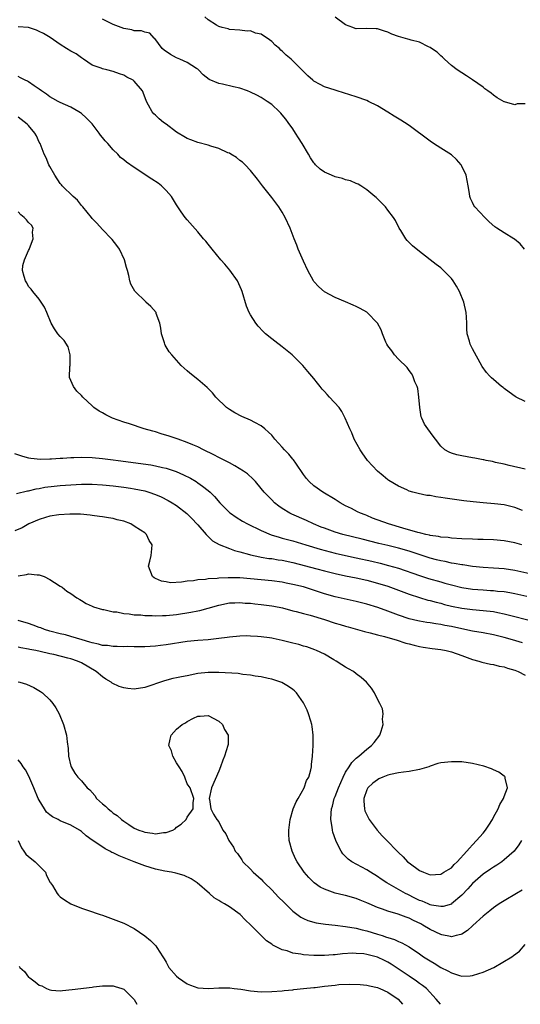
# Model space of a CAD drawing. Units: inches. Extents: x 2589000 to 2592000, y 1494000 to 1497000.
# Drawn here: x 2590093 to 2590188, y 1494000 to 1494186 of the extents above; entities that cross this region are included whole.
import ezdxf

# ---------------------------------------------------------------- set-up
doc = ezdxf.new("R2010")
doc.units = ezdxf.units.IN
doc.header["$MEASUREMENT"] = 0
doc.layers.add('LD25891494_2ft', color=242, linetype='Continuous')

msp = doc.modelspace()

# ---------------------------------------------------------------- linework, layer by layer
at = {"layer": 'LD25891494_2ft'}
for points, elevation in [([(2590189, 1494114.16), (2590187.29, 1494115), (2590187.1, 1494115.1), (2590185.92, 1494115.92), (2590185, 1494116.65), (2590184.79, 1494116.79), (2590184.52, 1494117), (2590183, 1494118.34), (2590182.62, 1494118.62), (2590182.25, 1494119), (2590181.66, 1494119.66), (2590180.82, 1494120.82), (2590179, 1494124.14), (2590178.59, 1494125), (2590178.44, 1494125.56), (2590178.01, 1494127), (2590177.95, 1494127.95), (2590177.92, 1494129), (2590177.84, 1494130.16), (2590177.81, 1494131), (2590177.35, 1494133), (2590176.53, 1494135), (2590176, 1494136), (2590175.36, 1494137), (2590175, 1494137.47), (2590173.49, 1494139), (2590173.24, 1494139.24), (2590173, 1494139.45), (2590172.12, 1494140.12), (2590169, 1494142.55), (2590167.65, 1494143.65), (2590166.66, 1494144.66), (2590166.39, 1494145), (2590165.42, 1494146.58), (2590165.15, 1494147), (2590164.43, 1494148.43), (2590164.08, 1494149), (2590163, 1494150.42), (2590162.52, 1494151), (2590161.79, 1494151.79), (2590160.77, 1494152.77), (2590160.51, 1494153), (2590159, 1494154.26), (2590157.9, 1494155), (2590157.35, 1494155.35), (2590157, 1494155.48), (2590155.94, 1494155.94), (2590155, 1494156.14), (2590154.38, 1494156.38), (2590153, 1494156.7), (2590152.31, 1494157), (2590151, 1494157.61), (2590150.18, 1494158.18), (2590149.32, 1494159), (2590149.16, 1494159.16), (2590149, 1494159.38), (2590148.34, 1494160.34), (2590147.98, 1494161), (2590146.79, 1494163), (2590146.08, 1494164.08), (2590145.53, 1494165), (2590145, 1494165.81), (2590144.15, 1494167), (2590143.66, 1494167.66), (2590143, 1494168.48), (2590142.75, 1494168.75), (2590142.5, 1494169), (2590141, 1494170.39), (2590140.16, 1494171), (2590139, 1494171.76), (2590138.19, 1494172.19), (2590137, 1494172.77), (2590136.42, 1494173), (2590135, 1494173.49), (2590133.76, 1494173.76), (2590131.71, 1494174.29), (2590131, 1494174.39), (2590129.16, 1494175.16), (2590128.05, 1494176.05), (2590127.15, 1494177), (2590127, 1494177.11), (2590126.74, 1494177.26), (2590125, 1494178.37), (2590123.63, 1494179), (2590123, 1494179.28), (2590121.88, 1494179.88), (2590120.68, 1494180.68), (2590120.3, 1494181), (2590118.91, 1494182.91), (2590118.75, 1494183), (2590117.93, 1494183.93), (2590117, 1494184.12), (2590116.38, 1494184.38), (2590115, 1494184.39), (2590114.54, 1494184.54), (2590113, 1494184.83), (2590111, 1494185.59), (2590109, 1494186.6)], 10434), ([(2590188.87, 1494143), (2590188.02, 1494144.02), (2590186.93, 1494144.93), (2590186.83, 1494145), (2590185, 1494146.11), (2590183.59, 1494147), (2590183.25, 1494147.25), (2590182.18, 1494148.18), (2590181.33, 1494149), (2590179.46, 1494151), (2590179.27, 1494151.27), (2590179, 1494151.87), (2590178.61, 1494152.61), (2590178.49, 1494153), (2590178.42, 1494153.58), (2590178.18, 1494155), (2590177.8, 1494157), (2590177, 1494158.74), (2590176.84, 1494159), (2590175.99, 1494159.99), (2590175, 1494160.86), (2590173, 1494162.16), (2590171.65, 1494163), (2590171, 1494163.44), (2590167, 1494166.42), (2590166.15, 1494167), (2590165.46, 1494167.46), (2590164.2, 1494168.2), (2590163, 1494168.99), (2590161, 1494170.16), (2590159.34, 1494171), (2590159, 1494171.16), (2590157, 1494171.85), (2590153.38, 1494173), (2590153, 1494173.1), (2590151, 1494173.78), (2590150.19, 1494174.19), (2590149, 1494174.84), (2590148.8, 1494175), (2590147.85, 1494175.85), (2590147, 1494176.66), (2590146.84, 1494176.84), (2590144.71, 1494179), (2590143.76, 1494179.76), (2590143, 1494180.5), (2590142.71, 1494180.71), (2590142.47, 1494181), (2590141.63, 1494181.63), (2590141, 1494182.33), (2590140.13, 1494183), (2590139.42, 1494183.42), (2590139, 1494183.73), (2590137.93, 1494183.93), (2590137, 1494184.35), (2590136.33, 1494184.33), (2590135, 1494184.5), (2590133, 1494184.64), (2590132.74, 1494184.74), (2590131.63, 1494185), (2590131, 1494185.19), (2590130.56, 1494185.44), (2590129, 1494186.43), (2590128.35, 1494187)], 10432), ([(2590189, 1494170.56), (2590187.44, 1494170.56), (2590187, 1494170.35), (2590185.07, 1494170.93), (2590185, 1494170.93), (2590183.69, 1494171.69), (2590183, 1494172.21), (2590182.53, 1494172.53), (2590181.9, 1494173), (2590181.37, 1494173.37), (2590181, 1494173.68), (2590179, 1494175.07), (2590177.84, 1494175.84), (2590177, 1494176.38), (2590176.11, 1494177), (2590175, 1494177.81), (2590173.69, 1494179), (2590173.35, 1494179.35), (2590173, 1494179.6), (2590172.31, 1494180.31), (2590171.24, 1494181), (2590171, 1494181.19), (2590170.67, 1494181.33), (2590169, 1494182.22), (2590167.38, 1494182.62), (2590167, 1494182.73), (2590166.77, 1494182.77), (2590165, 1494183.27), (2590163.75, 1494183.75), (2590163, 1494184.08), (2590162.32, 1494184.32), (2590161, 1494184.73), (2590160.75, 1494184.75), (2590159, 1494184.79), (2590157, 1494184.75), (2590156.81, 1494184.81), (2590156.35, 1494185), (2590155, 1494185.51), (2590153, 1494186.95)], 10430), ([(2590189, 1494101.32), (2590185.96, 1494102.04), (2590185, 1494102.31), (2590183.36, 1494102.64), (2590182.79, 1494102.79), (2590181.61, 1494103), (2590181.12, 1494103.12), (2590181, 1494103.14), (2590179.45, 1494103.45), (2590179, 1494103.5), (2590177, 1494103.86), (2590176.07, 1494104.07), (2590175, 1494104.4), (2590174.57, 1494104.57), (2590173.8, 1494105), (2590173, 1494105.72), (2590171.98, 1494107), (2590171.59, 1494107.59), (2590170.53, 1494109), (2590169.9, 1494109.9), (2590169.4, 1494111), (2590169.29, 1494111.29), (2590169.01, 1494113), (2590168.87, 1494115), (2590168.63, 1494116.63), (2590168.52, 1494117), (2590168.12, 1494117.88), (2590167.69, 1494119), (2590167.45, 1494119.45), (2590167, 1494120.03), (2590166.61, 1494120.61), (2590165, 1494122.21), (2590164.26, 1494123), (2590163.75, 1494123.75), (2590163, 1494124.68), (2590162.79, 1494125), (2590162.61, 1494125.39), (2590161.97, 1494127), (2590161.73, 1494127.73), (2590161, 1494129.02), (2590159.1, 1494131), (2590159, 1494131.07), (2590157.75, 1494131.75), (2590157, 1494132.18), (2590156.41, 1494132.41), (2590155, 1494133.07), (2590153, 1494133.87), (2590151, 1494134.96), (2590149.9, 1494135.9), (2590149, 1494136.89), (2590148.93, 1494137), (2590147.86, 1494139), (2590147, 1494140.72), (2590146.02, 1494143), (2590145.75, 1494143.75), (2590145.25, 1494145), (2590144.49, 1494147), (2590143.57, 1494149), (2590143, 1494150.01), (2590142.35, 1494151), (2590141.76, 1494151.76), (2590141, 1494152.82), (2590139.27, 1494155), (2590138.3, 1494156.3), (2590137, 1494157.93), (2590135.98, 1494159), (2590135.47, 1494159.47), (2590135, 1494159.79), (2590134.35, 1494160.35), (2590133.29, 1494161), (2590133, 1494161.17), (2590132.73, 1494161.27), (2590131, 1494162.09), (2590129.49, 1494162.51), (2590129, 1494162.69), (2590127, 1494163.21), (2590125.71, 1494163.71), (2590125, 1494164), (2590124.35, 1494164.35), (2590123.3, 1494165), (2590123, 1494165.2), (2590121, 1494166.67), (2590120.53, 1494167), (2590119.7, 1494167.7), (2590119, 1494168.39), (2590118.67, 1494168.67), (2590118.37, 1494169), (2590117.71, 1494170.29), (2590117.31, 1494171), (2590116.69, 1494172.69), (2590116.55, 1494173), (2590115, 1494174.8), (2590114.76, 1494175), (2590113.6, 1494175.6), (2590113, 1494175.95), (2590112.21, 1494176.21), (2590111, 1494176.69), (2590109.77, 1494177), (2590109, 1494177.17), (2590108.71, 1494177.29), (2590107, 1494177.89), (2590105.38, 1494179), (2590105, 1494179.22), (2590103.98, 1494179.98), (2590103, 1494180.5), (2590102.17, 1494181), (2590101, 1494181.78), (2590099.09, 1494183.09), (2590097.84, 1494183.84), (2590097, 1494184.25), (2590096.48, 1494184.48), (2590095, 1494185), (2590093, 1494185.13)], 10436), ([(2590188.45, 1494093.55), (2590187, 1494094.07), (2590185, 1494094.57), (2590183.2, 1494094.8), (2590181, 1494094.98), (2590179.15, 1494095.15), (2590177.36, 1494095.36), (2590173.84, 1494095.84), (2590173, 1494096.01), (2590172.09, 1494096.09), (2590171, 1494096.33), (2590170.38, 1494096.38), (2590168.74, 1494096.74), (2590167.7, 1494097), (2590167, 1494097.2), (2590166.58, 1494097.42), (2590165, 1494098.12), (2590163.19, 1494099.19), (2590163, 1494099.36), (2590162.07, 1494100.07), (2590161, 1494100.98), (2590159.12, 1494103), (2590159, 1494103.15), (2590158.24, 1494104.24), (2590157.76, 1494105), (2590156.64, 1494107), (2590156.2, 1494108.2), (2590155.76, 1494109), (2590154.92, 1494111), (2590154.25, 1494112.25), (2590153.74, 1494113), (2590151.96, 1494115), (2590151.49, 1494115.49), (2590151, 1494116.06), (2590150.53, 1494116.53), (2590150.18, 1494117), (2590149.64, 1494117.64), (2590149, 1494118.51), (2590147.85, 1494119.85), (2590146.89, 1494121), (2590144.89, 1494123), (2590143, 1494124.51), (2590141.57, 1494125.57), (2590141, 1494126.01), (2590139.82, 1494127), (2590139.4, 1494127.4), (2590138.43, 1494128.43), (2590137.98, 1494129), (2590137, 1494130.58), (2590136.76, 1494131), (2590136.25, 1494132.25), (2590135.41, 1494135), (2590135.3, 1494135.3), (2590134.5, 1494137), (2590133.06, 1494139.06), (2590132.16, 1494140.16), (2590131.4, 1494141), (2590129.73, 1494143), (2590129, 1494143.95), (2590128.51, 1494144.51), (2590128.07, 1494145), (2590127, 1494146.29), (2590125, 1494148.54), (2590124.64, 1494149), (2590123.89, 1494150.11), (2590123, 1494151.38), (2590122.03, 1494153), (2590121, 1494154.15), (2590120.14, 1494155), (2590119.49, 1494155.49), (2590118.3, 1494156.3), (2590115, 1494158.46), (2590113.51, 1494159.51), (2590113, 1494159.93), (2590112.4, 1494160.4), (2590111.9, 1494161), (2590111, 1494161.83), (2590109.98, 1494163), (2590109.5, 1494163.5), (2590109, 1494164.14), (2590108.6, 1494164.6), (2590108.33, 1494165), (2590107, 1494166.75), (2590106.78, 1494167), (2590105.91, 1494167.91), (2590105, 1494168.68), (2590104.82, 1494168.82), (2590104.52, 1494169), (2590103, 1494169.88), (2590101, 1494170.79), (2590100.59, 1494171), (2590099.57, 1494171.57), (2590099, 1494171.86), (2590098.38, 1494172.38), (2590097.44, 1494173), (2590097, 1494173.32), (2590096.07, 1494173.93), (2590095, 1494174.7), (2590094.81, 1494174.81), (2590094.37, 1494175), (2590093.48, 1494175.48), (2590093, 1494175.72)], 10438), ([(2590188.36, 1494087), (2590187, 1494087.39), (2590185, 1494087.77), (2590183, 1494087.94), (2590181, 1494088), (2590180.04, 1494088.04), (2590179, 1494088.06), (2590177, 1494088.16), (2590175, 1494088.29), (2590174.38, 1494088.38), (2590173, 1494088.49), (2590172.59, 1494088.59), (2590171, 1494088.81), (2590170.86, 1494088.86), (2590170.15, 1494089), (2590169.25, 1494089.25), (2590169, 1494089.28), (2590168.64, 1494089.36), (2590165.82, 1494090.18), (2590163.11, 1494091), (2590160.1, 1494092.1), (2590159, 1494092.55), (2590158.67, 1494092.67), (2590157.84, 1494093), (2590157.26, 1494093.26), (2590156.12, 1494093.88), (2590155, 1494094.43), (2590153.97, 1494095), (2590153, 1494095.62), (2590150.67, 1494097), (2590149, 1494098.19), (2590148.07, 1494099), (2590147.6, 1494099.6), (2590147, 1494100.36), (2590145.54, 1494102.46), (2590145.11, 1494103.11), (2590145, 1494103.22), (2590144.22, 1494104.22), (2590143.45, 1494105), (2590143, 1494105.51), (2590141.62, 1494107), (2590141, 1494107.76), (2590140.37, 1494108.37), (2590139.69, 1494109), (2590139, 1494109.58), (2590137.81, 1494110.19), (2590137, 1494110.62), (2590135.34, 1494111.34), (2590134.02, 1494112.02), (2590133, 1494112.65), (2590132.47, 1494113), (2590130.43, 1494115), (2590129.78, 1494115.78), (2590128.82, 1494116.82), (2590127, 1494118.35), (2590125.51, 1494119.51), (2590125, 1494119.99), (2590124.45, 1494120.45), (2590123.89, 1494121), (2590123, 1494121.97), (2590122.09, 1494123), (2590121.6, 1494123.6), (2590120.85, 1494124.85), (2590120.77, 1494125), (2590120.7, 1494125.3), (2590120.16, 1494127), (2590120.03, 1494128.03), (2590119.86, 1494129), (2590119.16, 1494130.84), (2590119.12, 1494131), (2590118.15, 1494132.15), (2590117.21, 1494133), (2590117.09, 1494133.09), (2590115.16, 1494135), (2590115.09, 1494135.09), (2590114.37, 1494136.37), (2590114.14, 1494137), (2590113.97, 1494138.03), (2590113.69, 1494139), (2590113.51, 1494139.51), (2590113.15, 1494141), (2590112.18, 1494143), (2590111.71, 1494143.71), (2590110.82, 1494144.82), (2590110.67, 1494145), (2590109, 1494146.72), (2590107.92, 1494147.92), (2590107, 1494148.83), (2590106.89, 1494149), (2590105.29, 1494151), (2590105.16, 1494151.16), (2590105, 1494151.29), (2590104.27, 1494152.27), (2590103.45, 1494153), (2590101.36, 1494155), (2590101.21, 1494155.21), (2590101, 1494155.44), (2590099.98, 1494157), (2590099, 1494158.67), (2590098.84, 1494159), (2590098.31, 1494160.31), (2590097.94, 1494161), (2590097.16, 1494163), (2590097, 1494163.27), (2590096.48, 1494164.48), (2590096.18, 1494165), (2590095, 1494166.42), (2590094.71, 1494166.71), (2590093.6, 1494167.6), (2590093, 1494168.01)], 10440), ([(2590191, 1494081.28), (2590187, 1494082.15), (2590185, 1494082.48), (2590183, 1494082.62), (2590181, 1494082.73), (2590179, 1494082.92), (2590177.2, 1494083.2), (2590177, 1494083.22), (2590175.51, 1494083.51), (2590175, 1494083.56), (2590173.84, 1494083.84), (2590173, 1494083.97), (2590172.2, 1494084.2), (2590171, 1494084.5), (2590167, 1494085.8), (2590165, 1494086.39), (2590163, 1494086.89), (2590161.29, 1494087.29), (2590158.11, 1494088.11), (2590154.47, 1494089), (2590153, 1494089.44), (2590151, 1494090.16), (2590150.39, 1494090.39), (2590148.91, 1494091), (2590147.61, 1494091.61), (2590144.81, 1494092.81), (2590144.45, 1494093), (2590143, 1494093.91), (2590142.35, 1494094.35), (2590141.55, 1494095), (2590141, 1494095.56), (2590140.27, 1494096.27), (2590139.56, 1494097), (2590139, 1494097.7), (2590137.91, 1494099), (2590137.48, 1494099.48), (2590136.44, 1494100.44), (2590135.69, 1494101), (2590134.01, 1494102.01), (2590133, 1494102.52), (2590131.39, 1494103.39), (2590131, 1494103.58), (2590130.07, 1494104.07), (2590128.08, 1494105), (2590127, 1494105.55), (2590126.05, 1494105.95), (2590125, 1494106.42), (2590123.33, 1494107), (2590123.1, 1494107.1), (2590121.6, 1494107.6), (2590120.06, 1494108.06), (2590119, 1494108.4), (2590118.52, 1494108.52), (2590116.86, 1494109), (2590114.09, 1494109.91), (2590113, 1494110.26), (2590110.85, 1494111), (2590109.62, 1494111.62), (2590109, 1494112), (2590108.33, 1494112.33), (2590107.36, 1494113), (2590107, 1494113.32), (2590105.25, 1494115), (2590105, 1494115.27), (2590104.14, 1494116.14), (2590103.47, 1494117), (2590102.73, 1494118.73), (2590102.82, 1494120.82), (2590102.86, 1494121), (2590102.89, 1494123), (2590102.49, 1494124.49), (2590101.72, 1494125.72), (2590101, 1494126.48), (2590100.55, 1494127), (2590099.92, 1494127.92), (2590099.25, 1494129), (2590098.46, 1494131), (2590098.02, 1494132.02), (2590097.4, 1494133), (2590097, 1494133.54), (2590095.77, 1494135), (2590095.45, 1494135.45), (2590095, 1494135.97), (2590094.63, 1494136.63), (2590094.39, 1494137), (2590094.17, 1494137.83), (2590093.81, 1494139), (2590093.91, 1494139.91), (2590094.21, 1494141), (2590095, 1494142.78), (2590095.08, 1494142.92), (2590095.15, 1494143.15), (2590095.86, 1494145), (2590095.75, 1494146.24), (2590095.85, 1494147), (2590095.54, 1494147.54), (2590095, 1494148.09), (2590094.59, 1494148.59), (2590094.13, 1494149), (2590093.51, 1494149.51), (2590093, 1494150.08)], 10442), ([(2590092.33, 1494104.33), (2590093.81, 1494103.81), (2590095, 1494103.5), (2590095.41, 1494103.41), (2590097.25, 1494103.25), (2590099, 1494103.33), (2590099.32, 1494103.32), (2590101, 1494103.46), (2590101.46, 1494103.46), (2590103, 1494103.57), (2590103.56, 1494103.56), (2590105, 1494103.6), (2590107, 1494103.54), (2590109, 1494103.38), (2590111, 1494103.14), (2590111.97, 1494103), (2590118.16, 1494102.16), (2590119, 1494102), (2590120.33, 1494101.67), (2590121, 1494101.53), (2590122.9, 1494100.9), (2590124.29, 1494100.29), (2590125.62, 1494099.62), (2590126.68, 1494099), (2590127, 1494098.79), (2590127.9, 1494098.1), (2590129, 1494097.28), (2590129.33, 1494097), (2590130.2, 1494096.2), (2590131.21, 1494095), (2590133, 1494093.17), (2590133.19, 1494093), (2590134.25, 1494092.25), (2590135.5, 1494091.5), (2590136.4, 1494091), (2590139, 1494089.75), (2590140.92, 1494088.92), (2590142.44, 1494088.44), (2590143, 1494088.31), (2590144.01, 1494088.01), (2590145, 1494087.75), (2590147.45, 1494087), (2590150.2, 1494086.2), (2590153, 1494085.47), (2590155, 1494085), (2590157, 1494084.58), (2590159.93, 1494083.93), (2590161.55, 1494083.55), (2590163.13, 1494083.13), (2590165, 1494082.57), (2590169, 1494081.21), (2590170.67, 1494080.67), (2590173, 1494080), (2590173.78, 1494079.78), (2590175, 1494079.42), (2590177, 1494078.91), (2590179, 1494078.61), (2590181, 1494078.47), (2590182.4, 1494078.4), (2590183, 1494078.36), (2590183.73, 1494078.27), (2590185, 1494078.16), (2590186.04, 1494077.96), (2590187, 1494077.8), (2590189.3, 1494077.3)], 10444), ([(2590092.73, 1494096.73), (2590094.78, 1494097.22), (2590095, 1494097.24), (2590096.4, 1494097.6), (2590097, 1494097.69), (2590098.08, 1494097.92), (2590099.86, 1494098.14), (2590101, 1494098.25), (2590103, 1494098.41), (2590105, 1494098.51), (2590107, 1494098.49), (2590109, 1494098.37), (2590111, 1494098.17), (2590113, 1494097.91), (2590114.28, 1494097.72), (2590115, 1494097.63), (2590117, 1494097.24), (2590117.76, 1494097), (2590119, 1494096.57), (2590120.09, 1494096.09), (2590121.43, 1494095.43), (2590122.18, 1494095), (2590123, 1494094.47), (2590124.95, 1494092.95), (2590125.92, 1494091.92), (2590126.83, 1494091), (2590127, 1494090.8), (2590128.6, 1494089), (2590128.78, 1494088.78), (2590129.8, 1494087.8), (2590131.09, 1494087.09), (2590133, 1494086.35), (2590133.95, 1494085.95), (2590135, 1494085.71), (2590136.79, 1494085.21), (2590137, 1494085.13), (2590138.74, 1494084.74), (2590139, 1494084.71), (2590140.46, 1494084.46), (2590141, 1494084.41), (2590142.2, 1494084.2), (2590143, 1494084.09), (2590145, 1494083.65), (2590149.55, 1494082.45), (2590151, 1494082.08), (2590153, 1494081.6), (2590155, 1494081.17), (2590157, 1494080.77), (2590159, 1494080.31), (2590161, 1494079.77), (2590163, 1494079.16), (2590165, 1494078.45), (2590167, 1494077.69), (2590169, 1494077.02), (2590170.56, 1494076.55), (2590171, 1494076.46), (2590172.13, 1494076.13), (2590173, 1494075.94), (2590173.73, 1494075.73), (2590175, 1494075.42), (2590177, 1494075.02), (2590179, 1494074.77), (2590181, 1494074.61), (2590183, 1494074.37), (2590183.8, 1494074.2), (2590185, 1494073.98), (2590191, 1494072.42)], 10446), ([(2590188.44, 1494068.44), (2590186.56, 1494069), (2590185, 1494069.45), (2590183, 1494069.96), (2590181, 1494070.33), (2590179, 1494070.67), (2590177, 1494071.08), (2590175, 1494071.53), (2590173.77, 1494071.77), (2590173, 1494071.94), (2590172.07, 1494072.07), (2590171, 1494072.26), (2590170.34, 1494072.34), (2590169, 1494072.56), (2590168.63, 1494072.63), (2590167, 1494072.99), (2590165, 1494073.67), (2590163, 1494074.45), (2590161.12, 1494075.12), (2590159, 1494075.76), (2590157, 1494076.28), (2590156.4, 1494076.4), (2590153, 1494077.18), (2590151, 1494077.74), (2590150.06, 1494078.06), (2590147, 1494079.04), (2590145, 1494079.53), (2590143.76, 1494079.76), (2590143, 1494079.92), (2590141, 1494080.19), (2590137, 1494080.58), (2590135, 1494080.75), (2590133, 1494080.8), (2590132.77, 1494080.77), (2590131, 1494080.73), (2590130.67, 1494080.67), (2590129, 1494080.59), (2590128.48, 1494080.48), (2590127, 1494080.4), (2590126.23, 1494080.23), (2590125, 1494080.13), (2590123.93, 1494079.93), (2590121.84, 1494079.84), (2590121, 1494079.98), (2590120.16, 1494080.16), (2590119, 1494080.67), (2590118.78, 1494080.78), (2590118.43, 1494081), (2590117.67, 1494083), (2590117.92, 1494083.92), (2590118.2, 1494085), (2590118.29, 1494086.29), (2590118.4, 1494087), (2590117.84, 1494087.84), (2590117.33, 1494089), (2590117, 1494089.26), (2590116.19, 1494089.81), (2590115, 1494090.58), (2590114.32, 1494091), (2590113, 1494091.47), (2590111.78, 1494091.78), (2590111, 1494092.01), (2590110.13, 1494092.13), (2590109, 1494092.34), (2590108.4, 1494092.4), (2590107, 1494092.59), (2590106.63, 1494092.63), (2590104.8, 1494092.8), (2590103, 1494092.82), (2590102.83, 1494092.83), (2590100.7, 1494092.7), (2590099, 1494092.42), (2590098.2, 1494092.2), (2590097, 1494091.82), (2590095.05, 1494091), (2590093.75, 1494090.25), (2590092.36, 1494089.64)], 10448), ([(2590093, 1494081.16), (2590094.58, 1494081.42), (2590095, 1494081.51), (2590096.64, 1494081.36), (2590097, 1494081.35), (2590097.93, 1494081), (2590099, 1494080.47), (2590099.87, 1494079.87), (2590101, 1494079.2), (2590101.12, 1494079.12), (2590101.32, 1494079), (2590102.24, 1494078.24), (2590103, 1494077.79), (2590104.15, 1494077), (2590104.66, 1494076.66), (2590105, 1494076.49), (2590105.88, 1494075.88), (2590107, 1494075.41), (2590107.27, 1494075.27), (2590109, 1494074.78), (2590109.26, 1494074.74), (2590111, 1494074.36), (2590111.7, 1494074.3), (2590113, 1494074.02), (2590114.03, 1494073.97), (2590115, 1494073.78), (2590116.26, 1494073.74), (2590117, 1494073.64), (2590118.37, 1494073.63), (2590119, 1494073.58), (2590120.36, 1494073.64), (2590121, 1494073.64), (2590123, 1494073.85), (2590125.73, 1494074.27), (2590127, 1494074.54), (2590127.39, 1494074.61), (2590129, 1494075.04), (2590131, 1494075.61), (2590133, 1494076.02), (2590134.04, 1494076.04), (2590135, 1494076.09), (2590135.99, 1494075.99), (2590137, 1494075.94), (2590137.84, 1494075.84), (2590139, 1494075.74), (2590141, 1494075.48), (2590141.41, 1494075.41), (2590143.06, 1494075.06), (2590145, 1494074.52), (2590145.62, 1494074.38), (2590147, 1494074), (2590148.31, 1494073.69), (2590151, 1494072.88), (2590153, 1494072.21), (2590153.96, 1494071.96), (2590155, 1494071.61), (2590155.49, 1494071.49), (2590158.58, 1494070.58), (2590159.66, 1494070.34), (2590161, 1494069.97), (2590162.36, 1494069.64), (2590163, 1494069.44), (2590164.58, 1494069), (2590166.4, 1494068.4), (2590167, 1494068.24), (2590167.99, 1494067.99), (2590169, 1494067.76), (2590169.65, 1494067.65), (2590171.39, 1494067.39), (2590173, 1494067.19), (2590174.01, 1494067), (2590175, 1494066.77), (2590177, 1494066.05), (2590179, 1494065.3), (2590180.2, 1494065), (2590180.8, 1494064.8), (2590182.42, 1494064.42), (2590183, 1494064.34), (2590184.06, 1494064.06), (2590185, 1494063.89), (2590185.66, 1494063.66), (2590187, 1494063.27), (2590187.63, 1494063), (2590189, 1494062.33)], 10450), ([(2590188.3, 1494031), (2590187.79, 1494030.21), (2590186.86, 1494029), (2590185, 1494027.36), (2590184.55, 1494027), (2590183.63, 1494026.37), (2590183, 1494026), (2590182.42, 1494025.58), (2590181, 1494024.62), (2590179, 1494022.87), (2590178.12, 1494021.88), (2590177, 1494020.65), (2590175.04, 1494019), (2590175, 1494018.97), (2590173.47, 1494018.53), (2590173, 1494018.5), (2590171.22, 1494018.78), (2590171, 1494018.84), (2590170.62, 1494019), (2590169.51, 1494019.51), (2590169, 1494019.67), (2590168.12, 1494020.12), (2590166.77, 1494020.77), (2590166.33, 1494021), (2590162.82, 1494023), (2590161.71, 1494023.71), (2590161, 1494024.2), (2590159.69, 1494025), (2590159, 1494025.47), (2590156.17, 1494027), (2590155.49, 1494027.49), (2590154.49, 1494028.49), (2590154.14, 1494029), (2590153.28, 1494030.72), (2590153.12, 1494031), (2590152.6, 1494032.6), (2590152.51, 1494033), (2590152.47, 1494033.53), (2590152.22, 1494035), (2590152.23, 1494036.23), (2590152.3, 1494037), (2590152.48, 1494037.52), (2590152.82, 1494039), (2590153, 1494039.38), (2590153.62, 1494041), (2590154.51, 1494043), (2590155, 1494043.95), (2590155.69, 1494045), (2590156.18, 1494045.82), (2590157, 1494046.62), (2590157.52, 1494047), (2590159, 1494048.33), (2590159.92, 1494049), (2590160.4, 1494049.6), (2590161.46, 1494051), (2590161.72, 1494051.72), (2590162.11, 1494053), (2590161.99, 1494054.01), (2590162.07, 1494055), (2590161.95, 1494055.95), (2590161.44, 1494057), (2590161, 1494057.82), (2590160.44, 1494059), (2590159.87, 1494059.87), (2590158.94, 1494061), (2590157.92, 1494061.92), (2590157, 1494062.58), (2590156.47, 1494063), (2590155.54, 1494063.54), (2590155, 1494063.83), (2590154.3, 1494064.3), (2590153.2, 1494065), (2590152.74, 1494065.26), (2590151, 1494066.29), (2590149.49, 1494067), (2590149.14, 1494067.14), (2590147.67, 1494067.67), (2590147, 1494067.83), (2590146.12, 1494068.12), (2590145, 1494068.39), (2590143, 1494068.91), (2590141.26, 1494069.26), (2590141, 1494069.33), (2590140.61, 1494069.39), (2590139, 1494069.6), (2590138.34, 1494069.66), (2590137, 1494069.75), (2590136.23, 1494069.77), (2590135, 1494069.75), (2590133, 1494069.54), (2590132.55, 1494069.45), (2590131, 1494069.25), (2590128.96, 1494069.04), (2590127, 1494068.9), (2590125, 1494068.71), (2590121, 1494068.11), (2590119.97, 1494067.97), (2590119, 1494067.85), (2590117, 1494067.71), (2590115, 1494067.69), (2590113.74, 1494067.74), (2590113, 1494067.72), (2590111.78, 1494067.78), (2590111, 1494067.75), (2590109.93, 1494067.93), (2590109, 1494067.97), (2590108.22, 1494068.22), (2590107, 1494068.45), (2590106.59, 1494068.59), (2590105.11, 1494069), (2590103, 1494069.67), (2590101.95, 1494069.95), (2590101, 1494070.18), (2590099, 1494070.69), (2590098.02, 1494071), (2590097.29, 1494071.29), (2590097, 1494071.38), (2590095.83, 1494071.83), (2590095, 1494072.11), (2590093, 1494072.7)], 10452), ([(2590188.38, 1494021.62), (2590187.31, 1494021), (2590185, 1494019.6), (2590184.04, 1494019), (2590183.43, 1494018.57), (2590183, 1494018.29), (2590182.31, 1494017.69), (2590181, 1494016.68), (2590179.09, 1494014.91), (2590179, 1494014.84), (2590178.05, 1494013.95), (2590177, 1494013.3), (2590176.79, 1494013.21), (2590175.91, 1494013), (2590175, 1494012.76), (2590174.83, 1494012.83), (2590173.18, 1494013.18), (2590173, 1494013.19), (2590171, 1494014.16), (2590169.61, 1494015), (2590169.22, 1494015.22), (2590167.86, 1494015.86), (2590167, 1494016.31), (2590166.48, 1494016.48), (2590164.91, 1494017.09), (2590163, 1494017.63), (2590161.99, 1494018.01), (2590161, 1494018.35), (2590159.47, 1494019), (2590159, 1494019.23), (2590157.73, 1494019.73), (2590157, 1494020.05), (2590155, 1494020.58), (2590154.64, 1494020.64), (2590153, 1494021.03), (2590151, 1494021.78), (2590150.19, 1494022.19), (2590149.01, 1494023.01), (2590148, 1494024), (2590147.13, 1494025), (2590145.81, 1494027), (2590145.53, 1494027.53), (2590144.85, 1494029), (2590144.34, 1494031), (2590144.27, 1494032.27), (2590144.27, 1494033), (2590144.52, 1494035), (2590145.08, 1494037), (2590145.66, 1494038.34), (2590146, 1494039), (2590147.12, 1494041), (2590147.62, 1494042.38), (2590148, 1494043), (2590148.4, 1494044.4), (2590148.52, 1494045), (2590148.56, 1494045.44), (2590148.74, 1494047), (2590148.84, 1494049), (2590148.82, 1494051), (2590148.64, 1494052.64), (2590148.58, 1494053), (2590148.38, 1494053.62), (2590147.98, 1494055), (2590147.69, 1494055.69), (2590147, 1494057.11), (2590145.67, 1494059), (2590145.34, 1494059.34), (2590145, 1494059.63), (2590144.21, 1494060.21), (2590142.92, 1494060.92), (2590141.43, 1494061.43), (2590141, 1494061.55), (2590140.32, 1494061.68), (2590139, 1494062), (2590137.86, 1494062.14), (2590137, 1494062.33), (2590135.53, 1494062.47), (2590134.64, 1494062.64), (2590131, 1494062.86), (2590129, 1494062.87), (2590127, 1494062.63), (2590125, 1494062.24), (2590123.95, 1494062.05), (2590123, 1494061.84), (2590122.3, 1494061.7), (2590120.71, 1494061.29), (2590117, 1494060.02), (2590115, 1494059.71), (2590113.8, 1494059.8), (2590113, 1494059.92), (2590112.16, 1494060.16), (2590110.82, 1494060.82), (2590110.6, 1494061), (2590109.6, 1494061.6), (2590109, 1494062.02), (2590107.78, 1494063), (2590105, 1494064.65), (2590104.28, 1494065), (2590103, 1494065.43), (2590102.42, 1494065.58), (2590099.78, 1494066.22), (2590099, 1494066.38), (2590097.17, 1494066.83), (2590096.37, 1494067), (2590095.22, 1494067.22), (2590095, 1494067.28), (2590093.51, 1494067.51), (2590093, 1494067.63)], 10454), ([(2590093, 1494061.08), (2590093.34, 1494061), (2590094.62, 1494060.62), (2590096.01, 1494060.01), (2590097.27, 1494059.27), (2590097.65, 1494059), (2590099, 1494057.68), (2590099.57, 1494057), (2590100.13, 1494056.13), (2590100.77, 1494055), (2590101.61, 1494053), (2590102.15, 1494051), (2590102.27, 1494049.73), (2590102.46, 1494048.46), (2590102.56, 1494047), (2590103, 1494045.12), (2590103.03, 1494045), (2590103.76, 1494043.76), (2590104.33, 1494043), (2590105, 1494042.3), (2590106.09, 1494041), (2590106.59, 1494040.59), (2590107.53, 1494039.53), (2590107.86, 1494039), (2590109, 1494037.94), (2590109.53, 1494037.53), (2590110.03, 1494037), (2590110.59, 1494036.59), (2590111, 1494036.23), (2590111.75, 1494035.75), (2590112.58, 1494035), (2590113, 1494034.69), (2590113.95, 1494034.05), (2590115, 1494033.38), (2590115.83, 1494033), (2590116.7, 1494032.7), (2590117, 1494032.57), (2590118.43, 1494032.43), (2590119, 1494032.29), (2590120.54, 1494032.54), (2590121, 1494032.54), (2590122.3, 1494033), (2590122.74, 1494033.26), (2590123, 1494033.54), (2590123.88, 1494034.12), (2590124.82, 1494035), (2590125, 1494035.43), (2590126.14, 1494037), (2590126.15, 1494038.15), (2590126.24, 1494039), (2590125.55, 1494041), (2590125, 1494041.73), (2590124.59, 1494043), (2590124.09, 1494044.09), (2590123.51, 1494045), (2590123, 1494045.75), (2590122.31, 1494047), (2590122.01, 1494048.01), (2590121.53, 1494049), (2590121.78, 1494050.22), (2590121.99, 1494051), (2590123, 1494052.08), (2590124.09, 1494053), (2590124.67, 1494053.33), (2590125, 1494053.58), (2590126.2, 1494054.2), (2590127, 1494054.54), (2590127.46, 1494054.54), (2590129, 1494054.67), (2590131, 1494053.64), (2590131.72, 1494053), (2590132.07, 1494052.07), (2590132.78, 1494051), (2590132.77, 1494049.23), (2590132.73, 1494049), (2590132.09, 1494047), (2590131.78, 1494046.22), (2590131.33, 1494045), (2590131, 1494044.15), (2590129.6, 1494041), (2590129.18, 1494039), (2590129.22, 1494038.78), (2590129.47, 1494037), (2590129.99, 1494035.99), (2590130.62, 1494035), (2590131, 1494034.57), (2590131.76, 1494033), (2590132.31, 1494032.31), (2590132.92, 1494031), (2590133.77, 1494029.77), (2590134.1, 1494029), (2590134.53, 1494028.53), (2590135.35, 1494027.35), (2590135.56, 1494027), (2590137, 1494025.57), (2590137.51, 1494025), (2590139, 1494023.68), (2590139.34, 1494023.34), (2590139.64, 1494023), (2590141, 1494021.67), (2590141.64, 1494021), (2590142.31, 1494020.31), (2590143.33, 1494019.33), (2590145, 1494017.65), (2590146.5, 1494016.5), (2590147, 1494016.22), (2590147.85, 1494015.85), (2590149.44, 1494015.44), (2590151.19, 1494015.19), (2590153, 1494015), (2590155, 1494014.75), (2590157, 1494014.42), (2590158.12, 1494014.12), (2590159, 1494013.93), (2590161, 1494013.3), (2590161.88, 1494013), (2590162.74, 1494012.74), (2590163, 1494012.64), (2590164.26, 1494012.26), (2590165, 1494011.89), (2590165.65, 1494011.65), (2590167, 1494010.88), (2590169, 1494009.54), (2590169.76, 1494009), (2590171, 1494008.21), (2590171.76, 1494007.76), (2590173, 1494007), (2590174.35, 1494006.35), (2590175, 1494005.95), (2590176.56, 1494005.44), (2590177, 1494005.32), (2590178.59, 1494005.41), (2590179, 1494005.45), (2590180.18, 1494005.82), (2590181, 1494006.11), (2590183.07, 1494007), (2590186.46, 1494009), (2590186.78, 1494009.22), (2590187.91, 1494010.09), (2590189, 1494011.31)], 10456), ([(2590172.98, 1494000), (2590172.16, 1494001), (2590170.27, 1494003), (2590169.57, 1494003.57), (2590169, 1494003.94), (2590168.39, 1494004.39), (2590167, 1494005.3), (2590163.62, 1494007.62), (2590163, 1494007.99), (2590162.32, 1494008.32), (2590161, 1494008.94), (2590159, 1494009.45), (2590158.47, 1494009.53), (2590157, 1494009.64), (2590156.34, 1494009.66), (2590154.43, 1494009.57), (2590153, 1494009.39), (2590152.62, 1494009.38), (2590151, 1494009.22), (2590149, 1494009.22), (2590147, 1494009.38), (2590146.52, 1494009.48), (2590145, 1494009.71), (2590143.9, 1494010.1), (2590143, 1494010.32), (2590141.59, 1494011), (2590141.21, 1494011.21), (2590141, 1494011.41), (2590140.03, 1494012.03), (2590137.07, 1494015), (2590135.99, 1494015.99), (2590135.03, 1494017), (2590133, 1494018.43), (2590132.09, 1494019), (2590131.39, 1494019.39), (2590131, 1494019.68), (2590130.14, 1494020.14), (2590129.2, 1494021), (2590126.92, 1494023), (2590125.77, 1494023.77), (2590124.41, 1494024.41), (2590122.84, 1494024.84), (2590122.05, 1494025), (2590120.77, 1494025.23), (2590119, 1494025.6), (2590117, 1494026.2), (2590114.99, 1494027), (2590112.11, 1494028.11), (2590111, 1494028.66), (2590110.76, 1494028.76), (2590110.36, 1494029), (2590109.47, 1494029.47), (2590107.14, 1494031), (2590107, 1494031.11), (2590105.88, 1494031.88), (2590105, 1494032.75), (2590104.84, 1494032.84), (2590104.64, 1494033), (2590103, 1494033.95), (2590101, 1494034.77), (2590100.58, 1494035), (2590099.5, 1494035.5), (2590099, 1494035.9), (2590098.4, 1494036.4), (2590098.01, 1494037), (2590097, 1494038.65), (2590096.83, 1494039), (2590095.99, 1494041), (2590095.22, 1494042.78), (2590095.1, 1494043.1), (2590094.4, 1494044.4), (2590093.95, 1494045), (2590093.6, 1494045.6), (2590093, 1494046.32)], 10458), ([(2590093.02, 1494031.02), (2590093.64, 1494029.64), (2590094.09, 1494029), (2590094.45, 1494028.45), (2590095, 1494027.99), (2590095.52, 1494027.52), (2590096.22, 1494027), (2590097, 1494026.24), (2590098.19, 1494025), (2590098.38, 1494024.38), (2590099.07, 1494023.07), (2590099.14, 1494023), (2590099.5, 1494022.5), (2590100.39, 1494021), (2590100.66, 1494020.66), (2590101, 1494020.34), (2590101.79, 1494019.79), (2590103.01, 1494019.01), (2590105, 1494018.19), (2590106.14, 1494017.86), (2590108.54, 1494017), (2590109, 1494016.86), (2590111, 1494016.13), (2590113, 1494015.34), (2590115, 1494014.33), (2590116.98, 1494012.98), (2590118.08, 1494012.08), (2590119.07, 1494011.07), (2590119.26, 1494010.74), (2590120.37, 1494009), (2590120.64, 1494008.64), (2590121, 1494007.97), (2590121.36, 1494007.36), (2590121.54, 1494007), (2590123, 1494005.32), (2590123.39, 1494005), (2590125, 1494003.85), (2590125.64, 1494003.64), (2590127, 1494003.13), (2590129.02, 1494003.02), (2590131, 1494003.15), (2590131.13, 1494003.13), (2590133, 1494003.13), (2590133.1, 1494003.1), (2590133.93, 1494003), (2590135.13, 1494002.87), (2590137, 1494002.56), (2590139, 1494002.38), (2590141, 1494002.4), (2590143, 1494002.56), (2590143.38, 1494002.62), (2590145, 1494002.76), (2590145.2, 1494002.8), (2590147, 1494002.97), (2590149, 1494003.2), (2590149.21, 1494003.21), (2590151, 1494003.44), (2590153, 1494003.65), (2590153.72, 1494003.72), (2590155.81, 1494003.81), (2590157.74, 1494003.74), (2590159, 1494003.62), (2590159.49, 1494003.49), (2590161, 1494003.2), (2590161.13, 1494003.13), (2590161.47, 1494003), (2590163, 1494002.32), (2590164.95, 1494000.95), (2590165.78, 1494000)], 10460), ([(2590093.22, 1494007.22), (2590093.36, 1494007), (2590094.2, 1494006.2), (2590095, 1494005.17), (2590095.2, 1494005), (2590096.25, 1494004.25), (2590097, 1494003.61), (2590097.48, 1494003.48), (2590098.39, 1494003), (2590099, 1494002.75), (2590099.31, 1494002.69), (2590101, 1494002.58), (2590101.41, 1494002.59), (2590103.22, 1494002.78), (2590107, 1494003.27), (2590107.29, 1494003.29), (2590109, 1494003.5), (2590109.47, 1494003.47), (2590111, 1494003.47), (2590111.35, 1494003.35), (2590112.61, 1494003), (2590113, 1494002.84), (2590114.92, 1494001), (2590115, 1494000.9), (2590115.51, 1494000)], 10462)]:
    msp.add_lwpolyline(points, dxfattribs=dict(at, elevation=elevation))
at = {"layer": 'LD25891494_2ft', "elevation": 10450}
msp.add_lwpolyline([(2590185.12, 1494043.12), (2590185, 1494043.18), (2590183.99, 1494043.99), (2590183, 1494044.42), (2590182.62, 1494044.62), (2590181.12, 1494045.12), (2590179, 1494045.61), (2590177, 1494045.89), (2590175, 1494045.94), (2590173, 1494045.72), (2590172.43, 1494045.58), (2590171, 1494045.1), (2590170.77, 1494045), (2590169, 1494044.46), (2590167, 1494044.07), (2590165.96, 1494043.96), (2590165, 1494043.82), (2590163.5, 1494043.5), (2590163, 1494043.37), (2590162.01, 1494043), (2590161.31, 1494042.69), (2590161, 1494042.52), (2590160.12, 1494041.88), (2590159.19, 1494041), (2590159, 1494040.6), (2590158.46, 1494039), (2590158.46, 1494038.46), (2590158.56, 1494037), (2590158.66, 1494036.66), (2590159, 1494035.88), (2590159.42, 1494035), (2590160.95, 1494032.95), (2590161.9, 1494031.9), (2590162.81, 1494031), (2590164.74, 1494029), (2590164.88, 1494028.88), (2590165, 1494028.74), (2590165.9, 1494027.9), (2590166.7, 1494027), (2590167, 1494026.77), (2590169, 1494025.33), (2590169.72, 1494025), (2590170.66, 1494024.66), (2590171, 1494024.53), (2590173, 1494024.65), (2590173.6, 1494025), (2590174.45, 1494025.55), (2590175, 1494025.87), (2590175.55, 1494026.45), (2590176.12, 1494027), (2590177.95, 1494029), (2590178.43, 1494029.57), (2590179, 1494030.19), (2590179.79, 1494031), (2590181, 1494032.42), (2590181.47, 1494033), (2590182.1, 1494033.9), (2590182.77, 1494035), (2590183, 1494035.46), (2590183.84, 1494037), (2590184.16, 1494037.84), (2590184.88, 1494039), (2590185, 1494039.36), (2590185.64, 1494041), (2590185.2, 1494042.8), (2590185.21, 1494043)], close=True, dxfattribs=at)

doc.saveas('drawing.dxf')
